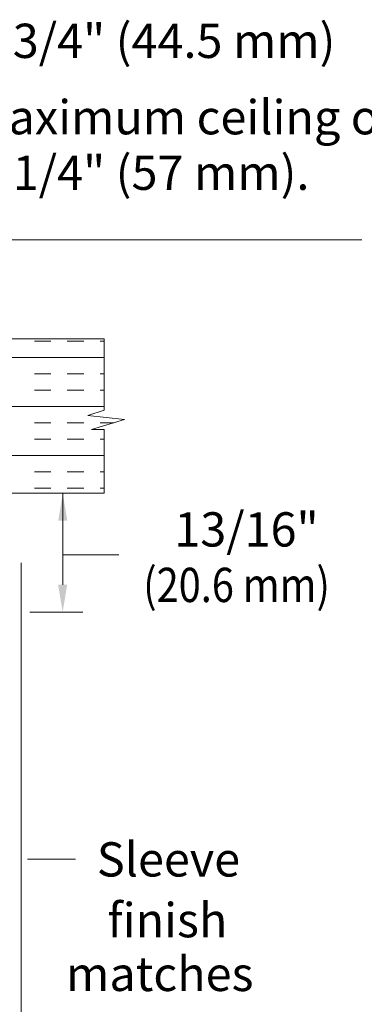
# Model space of a CAD drawing. Extents: x -18.2 to 12, y 14.4 to 34.3.
# Drawn here: x -5.3 to -2.5, y 21.9 to 29.9 of the extents above; entities that cross this region are included whole.
import ezdxf
from ezdxf.enums import TextEntityAlignment as Align

# ---------------------------------------------------------------- set-up
doc = ezdxf.new("R2010")
doc.units = 0
doc.header["$LTSCALE"] = 0.3
doc.header["$MEASUREMENT"] = 0
doc.layers.get('0').update_dxf_attribs({"linetype": 'CONTINUOUS'})

msp = doc.modelspace()

# ---------------------------------------------------------------- linework, layer by layer
at = {"color": 7, "lineweight": 20}
for p, q in [((-2.5399, 28.0879), (-5.7168, 28.0879)), ((-4.6234, 27.2884), (-6.3683, 27.2884)), ((-5.1846, 27.2693), (-5.0525, 27.2693)), ((-4.9204, 27.2693), (-4.7882, 27.2693)), ((-4.6561, 27.2693), (-4.6234, 27.2693)), ((-4.6234, 27.2884), (-4.6234, 26.7105)), ((-6.2107, 27.1372), (-4.6234, 27.1372)), ((-5.1846, 27.0051), (-5.0525, 27.0051)), ((-4.9204, 27.0051), (-4.7882, 27.0051)), ((-4.6561, 27.0051), (-4.6234, 27.0051)), ((-5.1846, 26.873), (-5.0525, 26.873)), ((-4.9204, 26.873), (-4.7882, 26.873)), ((-4.6561, 26.873), (-4.6234, 26.873)), ((-6.2107, 26.7408), (-4.6234, 26.7408)), ((-4.6219, 26.711), (-4.7557, 26.6682)), ((-4.7557, 26.6682), (-4.4573, 26.6356)), ((-5.1846, 26.6087), (-5.0525, 26.6087)), ((-4.9204, 26.6087), (-4.7882, 26.6087)), ((-4.4573, 26.6356), (-4.7249, 26.5536)), ((-4.6561, 26.6087), (-4.5452, 26.6087)), ((-4.7249, 26.5536), (-4.6234, 26.5536)), ((-4.6234, 26.5536), (-4.6234, 26.039)), ((-5.1846, 26.4766), (-5.0525, 26.4766)), ((-4.9204, 26.4766), (-4.7882, 26.4766)), ((-4.6561, 26.4766), (-4.6234, 26.4766)), ((-6.2107, 26.3444), (-4.6234, 26.3444)), ((-5.1846, 26.2123), (-5.0525, 26.2123)), ((-4.9204, 26.2123), (-4.7882, 26.2123)), ((-4.6561, 26.2123), (-4.6234, 26.2123)), ((-4.6234, 26.039), (-6.3313, 26.039)), ((-5.1846, 26.0802), (-5.0525, 26.0802)), ((-4.9568, 25.2979), (-4.9568, 26.039)), ((-4.9204, 26.0802), (-4.7882, 26.0802)), ((-4.6561, 26.0802), (-4.6234, 26.0802)), ((-5.2935, 25.4777), (-5.2935, 21.0782)), ((-4.9568, 25.5401), (-4.5045, 25.5401)), ((-5.2241, 25.0781), (-4.7962, 25.0781)), ((-4.8536, 23.0817), (-5.2432, 23.0817))]:
    msp.add_line(p, q, dxfattribs=at)
at = {"color": 7, "linetype": 'ByBlock', "lineweight": 20}
for points in [[(-4.9938, 25.8174), (-4.9204, 25.8174), (-4.9571, 26.0373)], [(-4.9212, 25.2996), (-4.9945, 25.2996), (-4.9578, 25.0796)]]:
    msp.add_solid(points, dxfattribs=at)

# ---------------------------------------------------------------- texts
at = {"color": 7, "lineweight": 20}
for s, height, p in [('1-3/4" (44.5 mm)', 0.277137, (-5.7022, 29.5585)), ('Maximum ceiling opening diameter:', 0.277137, (-5.7022, 28.9407)), ('2-1/4" (57 mm).', 0.277137, (-5.7022, 28.492)), ('Sleeve', 0.27714, (-4.682, 22.9407)), ('finish', 0.27714, (-4.5956, 22.4493)), ('matches', 0.27714, (-4.9307, 22.0148))]:
    msp.add_text(s, height=height, dxfattribs=at).set_placement(p)
msp.add_text('13/16"', height=0.27714, dxfattribs=at).set_placement((-3.4724, 25.6084), align=Align.CENTER)
at = {"color": 7, "lineweight": 20, "width": 0.85}
msp.add_text('(20.6 mm)', height=0.27714, dxfattribs=at).set_placement((-3.5529, 25.1597), align=Align.CENTER)

doc.saveas('drawing.dxf')
